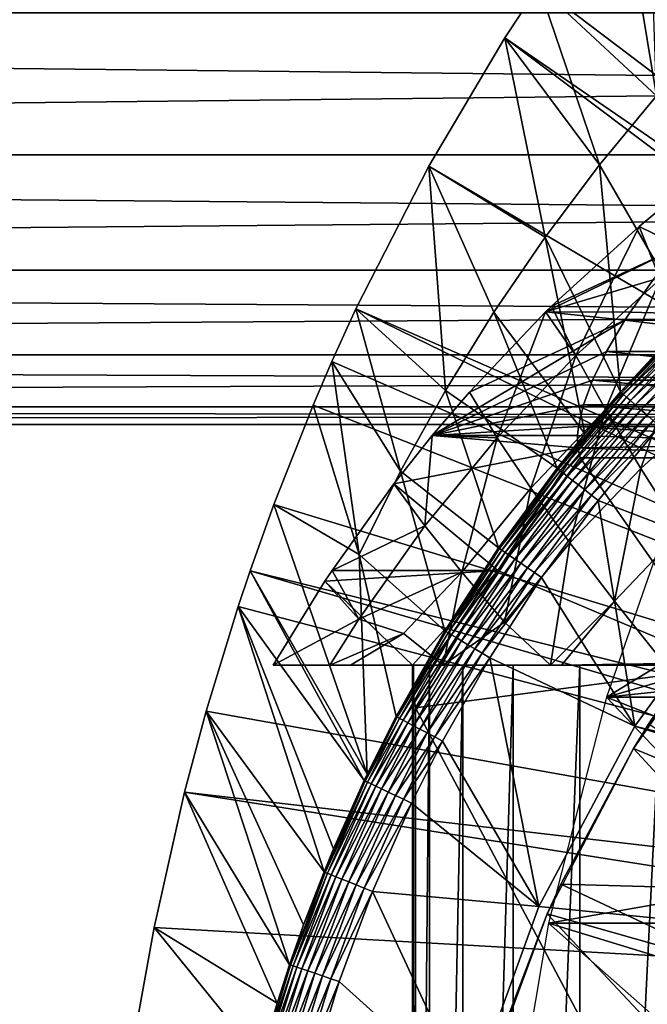
# Model space of a CAD drawing. Extents: x 0 to 600, y 0 to 791.
# Drawn here: x 482 to 488, y 99 to 108 of the extents above; entities that cross this region are included whole.
import ezdxf

# ---------------------------------------------------------------- set-up
doc = ezdxf.new("R2010")
doc.units = 0
doc.header["$MEASUREMENT"] = 0
doc.layers.get('0').update_dxf_attribs({"linetype": 'CONTINUOUS'})

msp = doc.modelspace()

# ---------------------------------------------------------------- linework, layer by layer
for points in [[(488.251007, 109.894402, 0.052415), (497.798798, 101.141098, 0.052415), (487.981598, 109.553299, 0.052415)], [(487.981598, 109.553299, 0.052415), (488.334015, 107.4384, 24.98118), (488.251007, 109.894402, 0.052415)], [(487.981598, 109.553299, 0.052415), (497.435303, 100.746201, 0.052415), (487.208801, 108.484901, 0.052415)], [(487.208801, 108.484901, 0.052415), (488.334015, 107.4384, 24.98118), (487.981598, 109.553299, 0.052415)], [(487.981598, 109.553299, 0.052415), (497.798798, 101.141098, 0.052415), (497.435303, 100.746201, 0.052415)], [(487.208801, 108.484901, 0.052415), (497.435303, 100.746201, 0.052415), (486.884003, 107.9907, 0.052415)], [(486.884003, 107.9907, 0.052415), (487.787506, 106.778099, 24.98118), (487.208801, 108.484901, 0.052415)], [(487.208801, 108.484901, 0.052415), (487.787506, 106.778099, 24.98118), (488.334015, 107.4384, 24.98118)], [(557.881287, 106.873497, 51.577789), (433.672485, 106.873497, 77.979179), (433.390594, 108.229301, 76.652977)], [(557.881287, 106.873497, 51.577789), (433.390594, 108.229301, 76.652977), (557.599426, 108.229301, 50.251591)], [(561.103271, 108.229301, 66.73629), (436.894592, 108.229301, 93.13768), (436.612701, 106.873497, 91.811478)], [(561.103271, 108.229301, 66.73629), (436.612701, 106.873497, 91.811478), (560.821411, 106.873497, 65.410103)], [(497.141693, 100.296799, 0.052415), (486.15741, 106.7668, 0.052415), (486.884003, 107.9907, 0.052415)], [(486.15741, 106.7668, 0.052415), (487.268707, 106.088303, 24.98118), (486.884003, 107.9907, 0.052415)], [(486.884003, 107.9907, 0.052415), (497.435303, 100.746201, 0.052415), (497.141693, 100.296799, 0.052415)], [(486.884003, 107.9907, 0.052415), (487.268707, 106.088303, 24.98118), (487.787506, 106.778099, 24.98118)], [(487.787506, 106.778099, 24.98118), (488.640198, 105.308899, 49.587101), (488.334015, 107.4384, 24.98118)], [(558.207825, 105.773697, 53.114128), (433.999115, 105.773697, 79.515518), (433.672485, 106.873497, 77.979179)], [(558.207825, 105.773697, 53.114128), (433.672485, 106.873497, 77.979179), (557.881287, 106.873497, 51.577789)], [(560.821411, 106.873497, 65.410103), (436.612701, 106.873497, 91.811478), (436.286102, 105.773697, 90.275139)], [(560.821411, 106.873497, 65.410103), (436.286102, 105.773697, 90.275139), (560.494873, 105.773697, 63.87376)], [(497.141693, 100.296799, 0.052415), (485.462585, 105.404198, 0.052415), (486.15741, 106.7668, 0.052415)], [(485.462585, 105.404198, 0.052415), (486.31839, 104.624702, 24.98118), (486.15741, 106.7668, 0.052415)], [(486.15741, 106.7668, 0.052415), (486.31839, 104.624702, 24.98118), (486.778595, 105.370102, 24.98118)], [(486.15741, 106.7668, 0.052415), (486.778595, 105.370102, 24.98118), (487.268707, 106.088303, 24.98118)], [(487.268707, 106.088303, 24.98118), (487.988495, 104.610703, 49.58416), (487.787506, 106.778099, 24.98118)], [(487.787506, 106.778099, 24.98118), (487.988495, 104.610703, 49.58416), (488.640198, 105.308899, 49.587101)], [(488.467285, 106.436996, 63.722408), (488.366608, 105.6875, 62.723991), (488.167999, 106.191002, 63.786041)], [(488.167999, 106.191002, 63.786041), (488.559509, 105.998802, 66.727592), (488.467285, 106.436996, 63.722408)], [(487.329193, 105.430099, 63.964329), (488.167999, 106.191002, 63.786041), (487.562408, 104.958, 62.89492)], [(487.329193, 105.430099, 63.964329), (488.559509, 105.998802, 66.727592), (488.167999, 106.191002, 63.786041)], [(487.562408, 104.958, 62.89492), (488.167999, 106.191002, 63.786041), (488.366608, 105.6875, 62.723991)], [(487.268707, 106.088303, 24.98118), (486.778595, 105.370102, 24.98118), (487.648285, 104.210899, 49.582561)], [(487.268707, 106.088303, 24.98118), (487.648285, 104.210899, 49.582561), (487.988495, 104.610703, 49.58416)], [(487.273193, 105.375198, 63.976231), (488.30069, 105.679901, 67.246521), (488.559509, 105.998802, 66.727592)], [(487.273193, 105.375198, 63.976231), (488.559509, 105.998802, 66.727592), (487.329193, 105.430099, 63.964329)], [(558.569214, 104.963402, 54.813938), (434.360413, 104.963402, 81.215317), (433.999115, 105.773697, 79.515518)], [(558.569214, 104.963402, 54.813938), (433.999115, 105.773697, 79.515518), (558.207825, 105.773697, 53.114128)], [(560.494873, 105.773697, 63.87376), (436.286102, 105.773697, 90.275139), (435.924805, 104.963402, 88.57534)], [(560.494873, 105.773697, 63.87376), (435.924805, 104.963402, 88.57534), (560.133606, 104.963402, 62.17395)], [(488.081085, 105.372002, 67.792976), (488.30069, 105.679901, 67.246521), (487.273193, 105.375198, 63.976231)], [(487.562408, 104.958, 62.89492), (488.366608, 105.6875, 62.723991), (487.847412, 104.440498, 61.859612)], [(487.847412, 104.440498, 61.859612), (488.366608, 105.6875, 62.723991), (488.613495, 105.135498, 61.696758)], [(488.081085, 105.372002, 67.792976), (490.756409, 105.2966, 67.356133), (488.30069, 105.679901, 67.246521)], [(487.273193, 105.375198, 63.976231), (487.329193, 105.430099, 63.964329), (487.562408, 104.958, 62.89492)], [(496.926086, 99.805298, 0.052415), (485.232788, 104.899803, 0.052415), (485.462585, 105.404198, 0.052415)], [(485.232788, 104.899803, 0.052415), (485.889008, 103.8535, 24.98118), (485.462585, 105.404198, 0.052415)], [(496.926086, 99.805298, 0.052415), (485.462585, 105.404198, 0.052415), (497.141693, 100.296799, 0.052415)], [(485.462585, 105.404198, 0.052415), (485.889008, 103.8535, 24.98118), (486.31839, 104.624702, 24.98118)], [(487.383514, 103.880501, 49.581291), (486.778595, 105.370102, 24.98118), (486.31839, 104.624702, 24.98118)], [(486.546509, 104.609001, 64.130676), (487.273193, 105.375198, 63.976231), (486.812103, 104.170898, 63.054401)], [(488.031891, 105.2966, 67.935242), (487.273193, 105.375198, 63.976231), (486.546509, 104.609001, 64.130676)], [(487.648285, 104.210899, 49.582561), (486.778595, 105.370102, 24.98118), (487.383514, 103.880501, 49.581291)], [(486.812103, 104.170898, 63.054401), (487.273193, 105.375198, 63.976231), (487.562408, 104.958, 62.89492)], [(488.081085, 105.372002, 67.792976), (487.273193, 105.375198, 63.976231), (488.031891, 105.2966, 67.935242)], [(488.031891, 105.2966, 67.935242), (490.756409, 105.2966, 67.356133), (488.081085, 105.372002, 67.792976)], [(486.191498, 104.194099, 64.206146), (487.855408, 104.996597, 68.541351), (488.031891, 105.2966, 67.935242)], [(488.031891, 105.2966, 67.935242), (486.546509, 104.609001, 64.130676), (486.191498, 104.194099, 64.206146)], [(487.855408, 104.996597, 68.541351), (490.530914, 104.997299, 67.971123), (488.031891, 105.2966, 67.935242)], [(487.988495, 104.610703, 49.58416), (488.6492, 105.300003, 49.669441), (488.640198, 105.308899, 49.587101)], [(487.988495, 104.610703, 49.58416), (487.997711, 104.6026, 49.666901), (488.6492, 105.300003, 49.669441)], [(488.667786, 105.281601, 49.748539), (488.6492, 105.300003, 49.669441), (487.997711, 104.6026, 49.666901)], [(488.667786, 105.281601, 49.748539), (487.997711, 104.6026, 49.666901), (488.017212, 104.585503, 49.746429)], [(488.695496, 105.254204, 49.822182), (488.667786, 105.281601, 49.748539), (488.017212, 104.585503, 49.746429)], [(488.695496, 105.254204, 49.822182), (488.017212, 104.585503, 49.746429), (488.046295, 104.559898, 49.82053)], [(488.031891, 105.2966, 67.935242), (490.530914, 104.997299, 67.971123), (490.756409, 105.2966, 67.356133)], [(488.731506, 105.218498, 49.88834), (488.695496, 105.254204, 49.822182), (488.046295, 104.559898, 49.82053)], [(487.847412, 104.440498, 61.859612), (488.613495, 105.135498, 61.696758), (488.182709, 103.879601, 60.862709)], [(488.731506, 105.218498, 49.88834), (488.046295, 104.559898, 49.82053), (488.08429, 104.526497, 49.887131)], [(488.774689, 105.175697, 49.945171), (488.731506, 105.218498, 49.88834), (488.08429, 104.526497, 49.887131)], [(488.774689, 105.175697, 49.945171), (488.08429, 104.526497, 49.887131), (488.130096, 104.486198, 49.944359)], [(488.824188, 105.126801, 49.9911), (488.774689, 105.175697, 49.945171), (488.130096, 104.486198, 49.944359)], [(488.182709, 103.879601, 60.862709), (488.613495, 105.135498, 61.696758), (488.907715, 104.537201, 60.708599)], [(488.824188, 105.126801, 49.9911), (488.130096, 104.486198, 49.944359), (488.182495, 104.440201, 49.990631)], [(488.878296, 105.073196, 50.024841), (488.824188, 105.126801, 49.9911), (488.182495, 104.440201, 49.990631)], [(488.878296, 105.073196, 50.024841), (488.182495, 104.440201, 49.990631), (488.239807, 104.389702, 50.024632)], [(488.935699, 105.016403, 50.045471), (488.878296, 105.073196, 50.024841), (488.239807, 104.389702, 50.024632)], [(558.954224, 104.467102, 56.625549), (434.745514, 104.467102, 83.026939), (434.360413, 104.963402, 81.215317)], [(558.954224, 104.467102, 56.625549), (434.360413, 104.963402, 81.215317), (558.569214, 104.963402, 54.813938)], [(560.133606, 104.963402, 62.17395), (435.924805, 104.963402, 88.57534), (435.539795, 104.467102, 86.763718)], [(560.133606, 104.963402, 62.17395), (435.539795, 104.467102, 86.763718), (559.748474, 104.467102, 60.362331)], [(486.191498, 104.194099, 64.206146), (487.722992, 104.721298, 69.171242), (487.855408, 104.996597, 68.541351)], [(486.812103, 104.170898, 63.054401), (487.562408, 104.958, 62.89492), (487.132507, 103.690399, 62.011559)], [(487.132507, 103.690399, 62.011559), (487.562408, 104.958, 62.89492), (487.847412, 104.440498, 61.859612)], [(487.722992, 104.721298, 69.171242), (490.359711, 104.721298, 68.610786), (487.855408, 104.996597, 68.541351)], [(487.855408, 104.996597, 68.541351), (490.359711, 104.721298, 68.610786), (490.530914, 104.997299, 67.971123)], [(488.935699, 105.016403, 50.045471), (488.239807, 104.389702, 50.024632), (488.30069, 104.336304, 50.045422)], [(485.053101, 104.482903, 0.052415), (485.232788, 104.899803, 0.052415), (496.926086, 99.805298, 0.052415)], [(485.053101, 104.482903, 0.052415), (485.491486, 103.057503, 24.98118), (485.232788, 104.899803, 0.052415)], [(485.232788, 104.899803, 0.052415), (485.491486, 103.057503, 24.98118), (485.889008, 103.8535, 24.98118)], [(487.636993, 104.485802, 69.79216), (487.722992, 104.721298, 69.171242), (486.191498, 104.194099, 64.206146)], [(487.636993, 104.485802, 69.79216), (490.245789, 104.486298, 69.236221), (487.722992, 104.721298, 69.171242)], [(487.722992, 104.721298, 69.171242), (490.245789, 104.486298, 69.236221), (490.359711, 104.721298, 68.610786)], [(486.82489, 103.119598, 49.578499), (486.31839, 104.624702, 24.98118), (485.889008, 103.8535, 24.98118)], [(486.191498, 104.194099, 64.206146), (486.546509, 104.609001, 64.130676), (486.812103, 104.170898, 63.054401)], [(487.383514, 103.880501, 49.581291), (486.31839, 104.624702, 24.98118), (486.82489, 103.119598, 49.578499)], [(487.648285, 104.210899, 49.582561), (487.392914, 103.873199, 49.664398), (487.997711, 104.6026, 49.666901)], [(488.017212, 104.585503, 49.746429), (487.997711, 104.6026, 49.666901), (487.392914, 103.873199, 49.664398)], [(488.017212, 104.585503, 49.746429), (487.392914, 103.873199, 49.664398), (487.412994, 103.857498, 49.744362)], [(488.046295, 104.559898, 49.82053), (488.017212, 104.585503, 49.746429), (487.412994, 103.857498, 49.744362)], [(487.648285, 104.210899, 49.582561), (487.997711, 104.6026, 49.666901), (487.988495, 104.610703, 49.58416)], [(496.926086, 99.805298, 0.052415), (484.67749, 103.534302, 0.052415), (485.053101, 104.482903, 0.052415)], [(484.67749, 103.534302, 0.052415), (485.491486, 103.057503, 24.98118), (485.053101, 104.482903, 0.052415)], [(487.636993, 104.485802, 69.79216), (486.191498, 104.194099, 64.206146), (487.589508, 104.280502, 70.429459)], [(488.046295, 104.559898, 49.82053), (487.412994, 103.857498, 49.744362), (487.443512, 103.833702, 49.818901)], [(488.08429, 104.526497, 49.887131), (488.046295, 104.559898, 49.82053), (487.443512, 103.833702, 49.818901)], [(488.08429, 104.526497, 49.887131), (487.443512, 103.833702, 49.818901), (487.483398, 103.802597, 49.885941)], [(488.130096, 104.486198, 49.944359), (488.08429, 104.526497, 49.887131), (487.483398, 103.802597, 49.885941)], [(488.130096, 104.486198, 49.944359), (487.483398, 103.802597, 49.885941), (487.531494, 103.765099, 49.943562)], [(488.182495, 104.440201, 49.990631), (488.130096, 104.486198, 49.944359), (487.531494, 103.765099, 49.943562)], [(487.589508, 104.280502, 70.429459), (490.176514, 104.280502, 69.87957), (487.636993, 104.485802, 69.79216)], [(487.636993, 104.485802, 69.79216), (490.176514, 104.280502, 69.87957), (490.245789, 104.486298, 69.236221)], [(488.182709, 103.879601, 60.862709), (488.907715, 104.537201, 60.708599), (488.567108, 103.277603, 59.90834)], [(559.351379, 104.300003, 58.493938), (435.142609, 104.300003, 84.895332), (434.745514, 104.467102, 83.026939)], [(559.351379, 104.300003, 58.493938), (434.745514, 104.467102, 83.026939), (558.954224, 104.467102, 56.625549)], [(559.748474, 104.467102, 60.362331), (435.539795, 104.467102, 86.763718), (435.142609, 104.300003, 84.895332)], [(559.748474, 104.467102, 60.362331), (435.142609, 104.300003, 84.895332), (559.351379, 104.300003, 58.493938)], [(487.132507, 103.690399, 62.011559), (487.847412, 104.440498, 61.859612), (487.506287, 103.169899, 61.006489)], [(487.506287, 103.169899, 61.006489), (487.847412, 104.440498, 61.859612), (488.182709, 103.879601, 60.862709)], [(488.182495, 104.440201, 49.990631), (487.531494, 103.765099, 49.943562), (487.586609, 103.722099, 49.990162)], [(488.239807, 104.389702, 50.024632), (488.182495, 104.440201, 49.990631), (487.586609, 103.722099, 49.990162)], [(488.239807, 104.389702, 50.024632), (487.586609, 103.722099, 49.990162), (487.647003, 103.675003, 50.024422)], [(488.30069, 104.336304, 50.045422), (488.239807, 104.389702, 50.024632), (487.647003, 103.675003, 50.024422)], [(488.30069, 104.336304, 50.045422), (487.647003, 103.675003, 50.024422), (487.71109, 103.625, 50.045368)], [(487.71109, 103.625, 50.045368), (488.363312, 104.281197, 50.05241), (488.30069, 104.336304, 50.045422)], [(485.824188, 103.732002, 64.284218), (486.191498, 104.194099, 64.206146), (486.11969, 103.330101, 63.201599)], [(487.581787, 104.077202, 71.217461), (486.191498, 104.194099, 64.206146), (485.824188, 103.732002, 64.284218)], [(486.11969, 103.330101, 63.201599), (486.191498, 104.194099, 64.206146), (486.812103, 104.170898, 63.054401)], [(487.589508, 104.280502, 70.429459), (486.191498, 104.194099, 64.206146), (487.579987, 104.194099, 70.73877)], [(487.579987, 104.194099, 70.73877), (486.191498, 104.194099, 64.206146), (487.581787, 104.077202, 71.217461)], [(487.383514, 103.880501, 49.581291), (487.392914, 103.873199, 49.664398), (487.648285, 104.210899, 49.582561)], [(487.579987, 104.194099, 70.73877), (490.150513, 104.113602, 70.512466), (487.589508, 104.280502, 70.429459)], [(487.581787, 104.077202, 71.217461), (490.150513, 104.113602, 70.512466), (487.579987, 104.194099, 70.73877)], [(487.589508, 104.280502, 70.429459), (490.150513, 104.113602, 70.512466), (490.176514, 104.280502, 69.87957)], [(487.71109, 103.625, 50.045368), (487.7771, 103.573601, 50.05241), (488.363312, 104.281197, 50.05241)], [(489.275391, 102.999001, 50.05241), (488.363312, 104.281197, 50.05241), (487.7771, 103.573601, 50.05241)], [(486.11969, 103.330101, 63.201599), (486.812103, 104.170898, 63.054401), (486.472687, 102.889503, 62.151798)], [(486.472687, 102.889503, 62.151798), (486.812103, 104.170898, 63.054401), (487.132507, 103.690399, 62.011559)], [(487.581787, 104.077202, 71.217461), (490.162811, 103.980003, 71.155746), (490.150513, 104.113602, 70.512466)], [(487.581787, 104.077202, 71.217461), (485.824188, 103.732002, 64.284218), (486.818604, 102.905998, 71.86657)], [(486.818604, 102.905998, 71.86657), (487.602814, 103.980003, 71.69989), (487.581787, 104.077202, 71.217461)], [(487.602814, 103.980003, 71.69989), (490.162811, 103.980003, 71.155746), (487.581787, 104.077202, 71.217461)], [(486.818604, 102.905998, 71.86657), (489.003906, 101.980003, 71.402077), (487.602814, 103.980003, 71.69989)], [(490.162811, 103.980003, 71.155746), (487.602814, 103.980003, 71.69989), (489.003906, 101.980003, 71.402077)], [(486.312805, 102.328903, 49.57584), (485.889008, 103.8535, 24.98118), (485.491486, 103.057503, 24.98118)], [(486.82489, 103.119598, 49.578499), (485.889008, 103.8535, 24.98118), (486.312805, 102.328903, 49.57584)], [(486.82489, 103.119598, 49.578499), (487.392914, 103.873199, 49.664398), (487.383514, 103.880501, 49.581291)], [(486.82489, 103.119598, 49.578499), (486.83429, 103.113098, 49.66198), (487.392914, 103.873199, 49.664398)], [(487.412994, 103.857498, 49.744362), (487.392914, 103.873199, 49.664398), (486.83429, 103.113098, 49.66198)], [(487.412994, 103.857498, 49.744362), (486.83429, 103.113098, 49.66198), (486.855194, 103.098701, 49.742352)], [(487.443512, 103.833702, 49.818901), (487.412994, 103.857498, 49.744362), (486.855194, 103.098701, 49.742352)], [(487.443512, 103.833702, 49.818901), (486.855194, 103.098701, 49.742352), (486.886902, 103.076897, 49.817329)], [(487.483398, 103.802597, 49.885941), (487.443512, 103.833702, 49.818901), (486.886902, 103.076897, 49.817329)], [(487.506287, 103.169899, 61.006489), (488.182709, 103.879601, 60.862709), (487.931885, 102.611198, 60.043369)], [(487.931885, 102.611198, 60.043369), (488.182709, 103.879601, 60.862709), (488.567108, 103.277603, 59.90834)], [(486.11969, 103.330101, 63.201599), (485.233612, 102.905998, 64.409752), (485.824188, 103.732002, 64.284218)], [(486.818604, 102.905998, 71.86657), (485.824188, 103.732002, 64.284218), (485.233612, 102.905998, 64.409752)], [(487.483398, 103.802597, 49.885941), (486.886902, 103.076897, 49.817329), (486.928406, 103.048203, 49.884781)], [(487.531494, 103.765099, 49.943562), (487.483398, 103.802597, 49.885941), (486.928406, 103.048203, 49.884781)], [(487.531494, 103.765099, 49.943562), (486.928406, 103.048203, 49.884781), (486.978699, 103.013496, 49.942791)], [(487.586609, 103.722099, 49.990162), (487.531494, 103.765099, 49.943562), (486.978699, 103.013496, 49.942791)], [(487.586609, 103.722099, 49.990162), (486.978699, 103.013496, 49.942791), (487.036407, 102.973801, 49.989712)], [(487.647003, 103.675003, 50.024422), (487.586609, 103.722099, 49.990162), (487.036407, 102.973801, 49.989712)], [(490.581207, 103.352303, 85.797951), (488.588409, 103.7966, 75.579758), (487.856506, 101.694801, 75.735329)], [(486.472687, 102.889503, 62.151798), (487.132507, 103.690399, 62.011559), (486.881897, 102.411903, 61.139198)], [(486.881897, 102.411903, 61.139198), (487.132507, 103.690399, 62.011559), (487.506287, 103.169899, 61.006489)], [(487.647003, 103.675003, 50.024422), (487.036407, 102.973801, 49.989712), (487.099609, 102.930099, 50.024212)], [(487.71109, 103.625, 50.045368), (487.647003, 103.675003, 50.024422), (487.099609, 102.930099, 50.024212)], [(487.71109, 103.625, 50.045368), (487.099609, 102.930099, 50.024212), (487.166809, 102.883797, 50.045311)], [(487.166809, 102.883797, 50.045311), (487.7771, 103.573601, 50.05241), (487.71109, 103.625, 50.045368)], [(484.67749, 103.534302, 0.052415), (496.926086, 99.805298, 0.052415), (484.450714, 102.900101, 0.052415)], [(484.450714, 102.900101, 0.052415), (485.570099, 100.959099, 49.571789), (484.67749, 103.534302, 0.052415)], [(484.67749, 103.534302, 0.052415), (485.570099, 100.959099, 49.571789), (485.491486, 103.057503, 24.98118)], [(487.166809, 102.883797, 50.045311), (487.235901, 102.836098, 50.05241), (487.7771, 103.573601, 50.05241)], [(488.127289, 101.4189, 50.05241), (487.7771, 103.573601, 50.05241), (487.235901, 102.836098, 50.05241)], [(489.275391, 102.999001, 50.05241), (487.7771, 103.573601, 50.05241), (488.127289, 101.4189, 50.05241)], [(490.581207, 103.352303, 85.797951), (487.856506, 101.694801, 75.735329), (490.2341, 102.382797, 85.849602)], [(486.11969, 103.330101, 63.201599), (485.488586, 102.4403, 63.335732), (485.233612, 102.905998, 64.409752)], [(486.472687, 102.889503, 62.151798), (485.488586, 102.4403, 63.335732), (486.11969, 103.330101, 63.201599)], [(487.931885, 102.611198, 60.043369), (488.567108, 103.277603, 59.90834), (488.407593, 102.016701, 59.12619)], [(486.881897, 102.411903, 61.139198), (487.506287, 103.169899, 61.006489), (487.321198, 102, 60.269852)], [(487.321198, 102, 60.269852), (487.506287, 103.169899, 61.006489), (487.931885, 102.611198, 60.043369)], [(486.312805, 102.328903, 49.57584), (486.83429, 103.113098, 49.66198), (486.82489, 103.119598, 49.578499)], [(486.312805, 102.328903, 49.57584), (486.322296, 102.323196, 49.659672), (486.83429, 103.113098, 49.66198)], [(486.855194, 103.098701, 49.742352), (486.83429, 103.113098, 49.66198), (486.322296, 102.323196, 49.659672)], [(486.855194, 103.098701, 49.742352), (486.322296, 102.323196, 49.659672), (486.343689, 102.310097, 49.740429)], [(486.886902, 103.076897, 49.817329), (486.855194, 103.098701, 49.742352), (486.343689, 102.310097, 49.740429)], [(486.886902, 103.076897, 49.817329), (486.343689, 102.310097, 49.740429), (486.376495, 102.290298, 49.815819)], [(486.928406, 103.048203, 49.884781), (486.886902, 103.076897, 49.817329), (486.376495, 102.290298, 49.815819)], [(486.312805, 102.328903, 49.57584), (485.491486, 103.057503, 24.98118), (485.847687, 101.509102, 49.57333)], [(485.847687, 101.509102, 49.57333), (485.491486, 103.057503, 24.98118), (485.570099, 100.959099, 49.571789)], [(486.928406, 103.048203, 49.884781), (486.376495, 102.290298, 49.815819), (486.419586, 102.264099, 49.883671)], [(486.978699, 103.013496, 49.942791), (486.928406, 103.048203, 49.884781), (486.419586, 102.264099, 49.883671)], [(486.978699, 103.013496, 49.942791), (486.419586, 102.264099, 49.883671), (486.471985, 102.232399, 49.942051)], [(487.036407, 102.973801, 49.989712), (486.978699, 103.013496, 49.942791), (486.471985, 102.232399, 49.942051)], [(487.036407, 102.973801, 49.989712), (486.471985, 102.232399, 49.942051), (486.531891, 102.195999, 49.989281)], [(487.099609, 102.930099, 50.024212), (487.036407, 102.973801, 49.989712), (486.531891, 102.195999, 49.989281)], [(489.275391, 102.999001, 5.052414), (489.275391, 102.999001, 50.05241), (488.127289, 101.4189, 5.052414)], [(488.127289, 101.4189, 5.052414), (489.275391, 102.999001, 50.05241), (488.127289, 101.4189, 50.05241)], [(488.127289, 101.4189, 5.052414), (496.794312, 99.28495, 5.052414), (489.275391, 102.999001, 5.052414)], [(484.450714, 102.900101, 0.052415), (496.794312, 99.28495, 0.052415), (484.336792, 102.559998, 0.052415)], [(484.336792, 102.559998, 0.052415), (485.540802, 100.897697, 49.571621), (484.450714, 102.900101, 0.052415)], [(484.450714, 102.900101, 0.052415), (496.926086, 99.805298, 0.052415), (496.794312, 99.28495, 0.052415)], [(484.450714, 102.900101, 0.052415), (485.540802, 100.897697, 49.571621), (485.570099, 100.959099, 49.571789)], [(485.488586, 102.4403, 63.335732), (485.165985, 102.803902, 64.424133), (485.233612, 102.905998, 64.409752)], [(486.818604, 102.905998, 71.86657), (485.233612, 102.905998, 64.409752), (485.165985, 102.803902, 64.424133)], [(485.165985, 102.803902, 64.424133), (486.003601, 102, 70.7939), (486.818604, 102.905998, 71.86657)], [(486.472687, 102.889503, 62.151798), (485.915192, 102.301804, 62.452141), (485.488586, 102.4403, 63.335732)], [(486.296509, 102, 61.598209), (485.915192, 102.301804, 62.452141), (486.472687, 102.889503, 62.151798)], [(486.818604, 102.905998, 71.86657), (486.003601, 102, 70.7939), (486.003204, 101.777702, 71.408257)], [(486.818604, 102.905998, 71.86657), (486.003204, 101.777702, 71.408257), (486.030609, 101.592102, 72.034081)], [(486.030609, 101.592102, 72.034081), (489.003906, 101.980003, 71.402077), (486.818604, 102.905998, 71.86657)], [(486.881897, 102.411903, 61.139198), (486.296509, 102, 61.598209), (486.472687, 102.889503, 62.151798)], [(487.099609, 102.930099, 50.024212), (486.531891, 102.195999, 49.989281), (486.597809, 102.155998, 50.024021)], [(487.166809, 102.883797, 50.045311), (487.099609, 102.930099, 50.024212), (486.597809, 102.155998, 50.024021)], [(487.166809, 102.883797, 50.045311), (486.597809, 102.155998, 50.024021), (486.667786, 102.113503, 50.045261)], [(486.667786, 102.113503, 50.045261), (487.235901, 102.836098, 50.05241), (487.166809, 102.883797, 50.045311)], [(485.488586, 102.4403, 63.335732), (484.671997, 102, 64.529137), (485.165985, 102.803902, 64.424133)], [(485.165985, 102.803902, 64.424133), (484.671997, 102, 64.529137), (486.003601, 102, 70.7939)], [(486.667786, 102.113503, 50.045261), (486.739899, 102.069901, 50.05241), (487.235901, 102.836098, 50.05241)], [(488.127289, 101.4189, 50.05241), (487.235901, 102.836098, 50.05241), (486.739899, 102.069901, 50.05241)], [(487.321198, 102, 60.269852), (487.931885, 102.611198, 60.043369), (487.427185, 102, 60.147072)], [(487.427185, 102, 60.147072), (487.931885, 102.611198, 60.043369), (488.407593, 102.016701, 59.12619)], [(489.132599, 102.666496, 14.10946), (488.113495, 101.205597, 14.10946), (488.615387, 101.974998, 58.901272)], [(496.794312, 99.28495, 0.052415), (484.032288, 101.561096, 0.052415), (484.336792, 102.559998, 0.052415)], [(485.15741, 100.025597, 49.569439), (484.336792, 102.559998, 0.052415), (484.032288, 101.561096, 0.052415)], [(484.336792, 102.559998, 0.052415), (485.249298, 100.247902, 49.569969), (485.540802, 100.897697, 49.571621)], [(485.249298, 100.247902, 49.569969), (484.336792, 102.559998, 0.052415), (485.15741, 100.025597, 49.569439)], [(485.212402, 102, 63.390968), (484.671997, 102, 64.529137), (485.488586, 102.4403, 63.335732)], [(485.915192, 102.301804, 62.452141), (485.212402, 102, 63.390968), (485.488586, 102.4403, 63.335732)], [(486.296509, 102, 61.598209), (486.881897, 102.411903, 61.139198), (487.321198, 102, 60.269852)], [(485.847687, 101.509102, 49.57333), (486.322296, 102.323196, 49.659672), (486.312805, 102.328903, 49.57584)], [(485.847687, 101.509102, 49.57333), (485.857208, 101.503998, 49.65749), (486.322296, 102.323196, 49.659672)], [(486.343689, 102.310097, 49.740429), (486.322296, 102.323196, 49.659672), (485.857208, 101.503998, 49.65749)], [(486.343689, 102.310097, 49.740429), (485.857208, 101.503998, 49.65749), (485.879089, 101.4925, 49.738621)], [(486.376495, 102.290298, 49.815819), (486.343689, 102.310097, 49.740429), (485.879089, 101.4925, 49.738621)], [(490.2341, 102.382797, 85.849602), (487.856506, 101.694801, 75.735329), (490.086304, 101.930496, 85.86998)], [(485.915192, 102.301804, 62.452141), (485.4104, 102, 63.022781), (485.212402, 102, 63.390968)], [(486.296509, 102, 61.598209), (485.4104, 102, 63.022781), (485.915192, 102.301804, 62.452141)], [(486.376495, 102.290298, 49.815819), (485.879089, 101.4925, 49.738621), (485.912903, 101.474602, 49.814388)], [(486.419586, 102.264099, 49.883671), (486.376495, 102.290298, 49.815819), (485.912903, 101.474602, 49.814388)], [(486.419586, 102.264099, 49.883671), (485.912903, 101.474602, 49.814388), (485.957397, 101.450996, 49.882622)], [(486.471985, 102.232399, 49.942051), (486.419586, 102.264099, 49.883671), (485.957397, 101.450996, 49.882622)], [(486.471985, 102.232399, 49.942051), (485.957397, 101.450996, 49.882622), (486.011597, 101.422401, 49.941349)], [(486.531891, 102.195999, 49.989281), (486.471985, 102.232399, 49.942051), (486.011597, 101.422401, 49.941349)], [(486.531891, 102.195999, 49.989281), (486.011597, 101.422401, 49.941349), (486.0737, 101.389503, 49.988869)], [(486.597809, 102.155998, 50.024021), (486.531891, 102.195999, 49.989281), (486.0737, 101.389503, 49.988869)], [(486.597809, 102.155998, 50.024021), (486.0737, 101.389503, 49.988869), (486.141998, 101.353401, 50.02383)], [(486.667786, 102.113503, 50.045261), (486.597809, 102.155998, 50.024021), (486.141998, 101.353401, 50.02383)], [(486.2146, 101.315002, 50.045219), (486.667786, 102.113503, 50.045261), (486.141998, 101.353401, 50.02383)], [(486.739899, 102.069901, 50.05241), (486.667786, 102.113503, 50.045261), (486.2146, 101.315002, 50.045219)], [(486.2146, 101.315002, 50.045219), (486.289307, 101.275497, 50.05241), (486.739899, 102.069901, 50.05241)], [(487.210388, 99.694313, 50.05241), (486.739899, 102.069901, 50.05241), (486.289307, 101.275497, 50.05241)], [(488.127289, 101.4189, 50.05241), (486.739899, 102.069901, 50.05241), (487.210388, 99.694313, 50.05241)], [(486.003601, 102, 70.7939), (484.671997, 102, 64.529137), (486.013397, 102, 70.497688)], [(486.013397, 102, 70.497688), (484.671997, 102, 64.529137), (486.164703, 102, 68.968681)], [(487.601105, 102, 64.608238), (486.963287, 102, 66.006111), (484.671997, 102, 64.529137)], [(484.671997, 102, 64.529137), (486.963287, 102, 66.006111), (486.482605, 102, 67.465446)], [(484.671997, 102, 64.529137), (486.482605, 102, 67.465446), (486.164703, 102, 68.968681)], [(484.671997, 102, 64.529137), (485.212402, 102, 63.390968), (487.601105, 102, 64.608238)], [(487.601105, 102, 64.608238), (485.212402, 102, 63.390968), (485.4104, 102, 63.022781)], [(487.601105, 102, 64.608238), (485.4104, 102, 63.022781), (488.388214, 102, 63.28867)], [(488.388214, 102, 63.28867), (485.4104, 102, 63.022781), (486.296509, 102, 61.598209)], [(486.003601, 102, 70.7939), (486.013397, 102, 70.497688), (486.003204, 101.777702, 71.408257)], [(486.003204, 101.777702, 71.408257), (486.013397, 102, 70.497688), (486.003204, 86.22229, 71.408257)], [(486.013397, 102, 70.497688), (486.003601, 85.999969, 70.7939), (486.003204, 86.22229, 71.408257)], [(486.013397, 102, 70.497688), (486.013397, 85.999969, 70.497688), (486.003601, 85.999969, 70.7939)], [(486.164703, 102, 68.968681), (486.164703, 85.999969, 68.968681), (486.013397, 85.999969, 70.497688)], [(486.164703, 102, 68.968681), (486.013397, 85.999969, 70.497688), (486.013397, 102, 70.497688)], [(486.030609, 101.592102, 72.034081), (489.003906, 96.000023, 71.402077), (489.003906, 101.980003, 71.402077)], [(486.482605, 102, 67.465446), (486.482605, 85.999969, 67.465446), (486.164703, 85.999969, 68.968681)], [(486.482605, 102, 67.465446), (486.164703, 85.999969, 68.968681), (486.164703, 102, 68.968681)], [(488.388214, 102, 63.28867), (486.296509, 102, 61.598209), (489.315094, 102, 62.063309)], [(486.296509, 102, 61.598209), (487.321198, 102, 60.269852), (489.315094, 102, 62.063309)], [(486.963287, 102, 66.006111), (486.963287, 85.999969, 66.006111), (486.482605, 85.999969, 67.465446)], [(486.963287, 102, 66.006111), (486.482605, 85.999969, 67.465446), (486.482605, 102, 67.465446)], [(487.601105, 102, 64.608238), (487.601105, 85.999969, 64.608238), (486.963287, 85.999969, 66.006111)], [(487.601105, 102, 64.608238), (486.963287, 85.999969, 66.006111), (486.963287, 102, 66.006111)], [(489.315094, 102, 62.063309), (487.321198, 102, 60.269852), (487.427185, 102, 60.147072)], [(487.427185, 102, 60.147072), (488.407593, 102.016701, 59.12619), (488.39621, 102, 59.126099)], [(489.315094, 102, 62.063309), (487.427185, 102, 60.147072), (490.370789, 102, 60.946899)], [(490.370789, 102, 60.946899), (487.427185, 102, 60.147072), (488.39621, 102, 59.126099)], [(488.388214, 102, 63.28867), (488.388214, 85.999969, 63.28867), (487.601105, 85.999969, 64.608238)], [(488.388214, 102, 63.28867), (487.601105, 85.999969, 64.608238), (487.601105, 102, 64.608238)], [(488.615387, 101.974998, 58.901272), (488.113495, 101.205597, 14.10946), (488.257813, 101.4384, 58.97216)], [(487.856506, 101.694801, 75.735329), (490.012787, 101.694801, 85.879753), (490.086304, 101.930496, 85.86998)], [(486.030609, 93.999977, 72.034081), (486.030609, 101.592102, 72.034081), (486.003204, 101.777702, 71.408257)], [(486.003204, 101.777702, 71.408257), (486.003204, 86.22229, 71.408257), (486.030609, 93.999977, 72.034081)], [(487.302795, 99.536842, 75.853012), (489.536499, 99.928802, 85.937103), (487.856506, 101.694801, 75.735329)], [(487.856506, 101.694801, 75.735329), (489.536499, 99.928802, 85.937103), (489.791107, 100.932297, 85.907738)], [(487.856506, 101.694801, 75.735329), (489.791107, 100.932297, 85.907738), (490.012787, 101.694801, 85.879753)], [(496.794312, 99.28495, 0.052415), (483.825806, 100.787102, 0.052415), (484.032288, 101.561096, 0.052415)], [(484.828888, 99.13868, 49.56752), (484.032288, 101.561096, 0.052415), (483.825806, 100.787102, 0.052415)], [(485.15741, 100.025597, 49.569439), (484.032288, 101.561096, 0.052415), (484.962494, 99.518951, 49.56831)], [(484.962494, 99.518951, 49.56831), (484.032288, 101.561096, 0.052415), (484.828888, 99.13868, 49.56752)], [(486.030609, 93.999977, 72.034081), (489.003906, 96.000023, 71.402077), (486.030609, 101.592102, 72.034081)], [(485.847687, 101.509102, 49.57333), (485.570099, 100.959099, 49.571789), (485.550293, 100.893204, 49.655998)], [(485.550293, 100.893204, 49.655998), (485.857208, 101.503998, 49.65749), (485.847687, 101.509102, 49.57333)], [(485.879089, 101.4925, 49.738621), (485.857208, 101.503998, 49.65749), (485.550293, 100.893204, 49.655998)], [(485.879089, 101.4925, 49.738621), (485.550293, 100.893204, 49.655998), (485.57251, 100.882599, 49.737389)], [(485.912903, 101.474602, 49.814388), (485.879089, 101.4925, 49.738621), (485.57251, 100.882599, 49.737389)], [(485.912903, 101.474602, 49.814388), (485.57251, 100.882599, 49.737389), (485.606903, 100.866302, 49.813431)], [(485.957397, 101.450996, 49.882622), (485.912903, 101.474602, 49.814388), (485.606903, 100.866302, 49.813431)], [(485.957397, 101.450996, 49.882622), (485.606903, 100.866302, 49.813431), (485.652405, 100.844704, 49.881908)], [(486.011597, 101.422401, 49.941349), (485.957397, 101.450996, 49.882622), (485.652405, 100.844704, 49.881908)], [(486.011597, 101.422401, 49.941349), (485.652405, 100.844704, 49.881908), (485.707703, 100.818298, 49.940868)], [(486.0737, 101.389503, 49.988869), (486.011597, 101.422401, 49.941349), (485.707703, 100.818298, 49.940868)], [(486.0737, 101.389503, 49.988869), (485.707703, 100.818298, 49.940868), (485.771301, 100.788101, 49.98859)], [(486.141998, 101.353401, 50.02383), (486.0737, 101.389503, 49.988869), (485.771301, 100.788101, 49.98859)], [(488.127289, 101.4189, 5.052414), (488.127289, 101.4189, 50.05241), (487.210388, 99.694313, 5.052414)], [(487.210388, 99.694313, 5.052414), (488.127289, 101.4189, 50.05241), (487.210388, 99.694313, 50.05241)], [(488.127289, 101.4189, 5.052414), (487.210388, 99.694313, 5.052414), (496.75, 98.75, 5.052414)], [(489.604095, 100.585602, 61.732601), (488.257813, 101.4384, 58.97216), (488.113495, 101.205597, 58.97216)], [(488.113495, 101.205597, 14.10946), (488.113495, 101.205597, 58.97216), (488.257813, 101.4384, 58.97216)], [(496.75, 98.75, 5.052414), (496.794312, 99.28495, 5.052414), (488.127289, 101.4189, 5.052414)], [(485.841187, 100.754898, 50.023701), (486.141998, 101.353401, 50.02383), (485.771301, 100.788101, 49.98859)], [(486.2146, 101.315002, 50.045219), (486.141998, 101.353401, 50.02383), (485.841187, 100.754898, 50.023701)], [(485.915497, 100.719597, 50.045181), (486.2146, 101.315002, 50.045219), (485.841187, 100.754898, 50.023701)], [(486.289307, 101.275497, 50.05241), (486.2146, 101.315002, 50.045219), (485.915497, 100.719597, 50.045181)], [(485.915497, 100.719597, 50.045181), (485.992004, 100.683197, 50.05241), (486.289307, 101.275497, 50.05241)], [(487.210388, 99.694313, 50.05241), (486.289307, 101.275497, 50.05241), (485.992004, 100.683197, 50.05241)], [(487.289703, 99.62648, 14.10946), (487.419189, 99.910378, 58.97216), (488.113495, 101.205597, 14.10946)], [(489.358704, 99.853401, 62.012039), (488.113495, 101.205597, 58.97216), (487.419189, 99.910378, 58.97216)], [(488.113495, 101.205597, 14.10946), (487.419189, 99.910378, 58.97216), (488.113495, 101.205597, 58.97216)], [(489.604095, 100.585602, 61.732601), (488.113495, 101.205597, 58.97216), (489.358704, 99.853401, 62.012039)], [(485.550293, 100.893204, 49.655998), (485.570099, 100.959099, 49.571789), (485.540802, 100.897697, 49.571621)], [(485.550293, 100.893204, 49.655998), (485.540802, 100.897697, 49.571621), (485.166809, 100.021797, 49.654099)], [(485.166809, 100.021797, 49.654099), (485.540802, 100.897697, 49.571621), (485.249298, 100.247902, 49.569969)], [(485.57251, 100.882599, 49.737389), (485.550293, 100.893204, 49.655998), (485.166809, 100.021797, 49.654099)], [(485.57251, 100.882599, 49.737389), (485.166809, 100.021797, 49.654099), (485.189514, 100.012703, 49.735809)], [(485.606903, 100.866302, 49.813431), (485.57251, 100.882599, 49.737389), (485.189514, 100.012703, 49.735809)], [(485.606903, 100.866302, 49.813431), (485.189514, 100.012703, 49.735809), (485.224609, 99.998413, 49.81218)], [(485.652405, 100.844704, 49.881908), (485.606903, 100.866302, 49.813431), (485.224609, 99.998413, 49.81218)], [(485.652405, 100.844704, 49.881908), (485.224609, 99.998413, 49.81218), (485.271301, 99.979584, 49.881001)], [(485.707703, 100.818298, 49.940868), (485.652405, 100.844704, 49.881908), (485.271301, 99.979584, 49.881001)], [(485.707703, 100.818298, 49.940868), (485.271301, 99.979584, 49.881001), (485.328186, 99.956573, 49.940262)], [(485.771301, 100.788101, 49.98859), (485.707703, 100.818298, 49.940868), (485.328186, 99.956573, 49.940262)], [(496.75, 98.75, 0.052415), (483.535614, 99.495407, 0.052415), (483.825806, 100.787102, 0.052415)], [(484.710602, 98.773003, 49.566818), (483.825806, 100.787102, 0.052415), (483.535614, 99.495407, 0.052415)], [(496.75, 98.75, 0.052415), (483.825806, 100.787102, 0.052415), (496.794312, 99.28495, 0.052415)], [(484.828888, 99.13868, 49.56752), (483.825806, 100.787102, 0.052415), (484.710602, 98.773003, 49.566818)], [(485.393494, 99.930168, 49.988239), (485.771301, 100.788101, 49.98859), (485.328186, 99.956573, 49.940262)], [(485.841187, 100.754898, 50.023701), (485.771301, 100.788101, 49.98859), (485.393494, 99.930168, 49.988239)], [(485.465515, 99.901077, 50.02354), (485.841187, 100.754898, 50.023701), (485.393494, 99.930168, 49.988239)], [(485.915497, 100.719597, 50.045181), (485.841187, 100.754898, 50.023701), (485.465515, 99.901077, 50.02354)], [(485.915497, 100.719597, 50.045181), (485.465515, 99.901077, 50.02354), (485.541901, 99.870148, 50.045139)], [(485.541901, 99.870148, 50.045139), (485.992004, 100.683197, 50.05241), (485.915497, 100.719597, 50.045181)], [(485.541901, 99.870148, 50.045139), (485.620697, 99.838257, 50.05241), (485.992004, 100.683197, 50.05241)], [(485.620697, 99.838257, 50.05241), (487.210388, 99.694313, 50.05241), (485.992004, 100.683197, 50.05241)], [(485.166809, 100.021797, 49.654099), (485.249298, 100.247902, 49.569969), (485.15741, 100.025597, 49.569439)], [(484.962494, 99.518951, 49.56831), (484.838287, 99.135521, 49.652431), (485.166809, 100.021797, 49.654099)], [(485.189514, 100.012703, 49.735809), (485.166809, 100.021797, 49.654099), (484.838287, 99.135521, 49.652431)], [(485.189514, 100.012703, 49.735809), (484.838287, 99.135521, 49.652431), (484.861206, 99.127831, 49.734421)], [(485.224609, 99.998413, 49.81218), (485.189514, 100.012703, 49.735809), (484.861206, 99.127831, 49.734421)], [(485.224609, 99.998413, 49.81218), (484.861206, 99.127831, 49.734421), (484.897003, 99.11573, 49.811089)], [(485.271301, 99.979584, 49.881001), (485.224609, 99.998413, 49.81218), (484.897003, 99.11573, 49.811089)], [(485.271301, 99.979584, 49.881001), (484.897003, 99.11573, 49.811089), (484.944702, 99.09964, 49.880192)], [(485.328186, 99.956573, 49.940262), (485.271301, 99.979584, 49.881001), (484.944702, 99.09964, 49.880192)], [(484.962494, 99.518951, 49.56831), (485.166809, 100.021797, 49.654099), (485.15741, 100.025597, 49.569439)], [(485.002899, 99.080093, 49.93972), (485.328186, 99.956573, 49.940262), (484.944702, 99.09964, 49.880192)], [(485.393494, 99.930168, 49.988239), (485.328186, 99.956573, 49.940262), (485.002899, 99.080093, 49.93972)], [(485.069794, 99.057564, 49.987919), (485.393494, 99.930168, 49.988239), (485.002899, 99.080093, 49.93972)], [(485.465515, 99.901077, 50.02354), (485.393494, 99.930168, 49.988239), (485.069794, 99.057564, 49.987919)], [(485.465515, 99.901077, 50.02354), (485.069794, 99.057564, 49.987919), (485.143494, 99.0327, 50.023399)], [(485.541901, 99.870148, 50.045139), (485.465515, 99.901077, 50.02354), (485.143494, 99.0327, 50.023399)], [(485.541901, 99.870148, 50.045139), (485.143494, 99.0327, 50.023399), (485.221802, 99.006302, 50.045109)], [(485.221802, 99.006302, 50.045109), (485.620697, 99.838257, 50.05241), (485.541901, 99.870148, 50.045139)], [(489.142914, 99.100594, 62.27076), (487.419189, 99.910378, 58.97216), (487.289703, 99.62648, 58.97216)], [(487.289703, 99.62648, 14.10946), (487.289703, 99.62648, 58.97216), (487.419189, 99.910378, 58.97216)], [(487.302795, 99.536842, 75.853012), (489.448303, 99.536842, 85.946571), (489.536499, 99.928802, 85.937103)], [(489.358704, 99.853401, 62.012039), (487.419189, 99.910378, 58.97216), (489.142914, 99.100594, 62.27076)], [(485.221802, 99.006302, 50.045109), (485.30249, 98.979118, 50.05241), (485.620697, 99.838257, 50.05241)], [(485.30249, 98.979118, 50.05241), (486.542297, 97.85891, 50.05241), (485.620697, 99.838257, 50.05241)], [(485.620697, 99.838257, 50.05241), (486.542297, 97.85891, 50.05241), (487.210388, 99.694313, 50.05241)], [(487.210388, 99.694313, 5.052414), (487.210388, 99.694313, 50.05241), (486.542297, 97.85891, 5.052414)], [(486.542297, 97.85891, 5.052414), (487.210388, 99.694313, 50.05241), (486.542297, 97.85891, 50.05241)], [(496.75, 98.75, 5.052414), (487.210388, 99.694313, 5.052414), (486.542297, 97.85891, 5.052414)], [(486.6745, 97.954933, 14.10946), (486.778412, 98.289368, 58.97216), (487.289703, 99.62648, 14.10946)], [(488.875702, 97.935738, 62.609459), (487.289703, 99.62648, 58.97216), (486.778412, 98.289368, 58.97216)], [(486.778412, 98.289368, 58.97216), (487.289703, 99.62648, 58.97216), (487.289703, 99.62648, 14.10946)], [(489.142914, 99.100594, 62.27076), (487.289703, 99.62648, 58.97216), (488.875702, 97.935738, 62.609459)], [(483.369904, 98.582092, 0.052415), (483.535614, 99.495407, 0.052415), (496.75, 98.75, 0.052415)], [(484.554596, 98.237694, 49.56588), (483.535614, 99.495407, 0.052415), (483.369904, 98.582092, 0.052415)], [(484.710602, 98.773003, 49.566818), (483.535614, 99.495407, 0.052415), (484.554596, 98.237694, 49.56588)], [(484.828888, 99.13868, 49.56752), (484.838287, 99.135521, 49.652431), (484.962494, 99.518951, 49.56831)], [(486.931488, 97.338379, 75.931953), (489.14801, 97.907539, 85.975998), (487.302795, 99.536842, 75.853012)], [(487.302795, 99.536842, 75.853012), (489.14801, 97.907539, 85.975998), (489.322205, 98.920403, 85.959457)], [(487.302795, 99.536842, 75.853012), (489.322205, 98.920403, 85.959457), (489.448303, 99.536842, 85.946571)], [(484.710602, 98.773003, 49.566818), (484.563904, 98.235191, 49.651001), (484.838287, 99.135521, 49.652431)], [(484.861206, 99.127831, 49.734421), (484.838287, 99.135521, 49.652431), (484.563904, 98.235191, 49.651001)], [(484.861206, 99.127831, 49.734421), (484.563904, 98.235191, 49.651001), (484.587097, 98.228867, 49.733231)], [(484.897003, 99.11573, 49.811089), (484.861206, 99.127831, 49.734421), (484.587097, 98.228867, 49.733231)], [(484.897003, 99.11573, 49.811089), (484.587097, 98.228867, 49.733231), (484.623413, 98.218918, 49.81015)], [(484.944702, 99.09964, 49.880192), (484.897003, 99.11573, 49.811089), (484.623413, 98.218918, 49.81015)], [(484.710602, 98.773003, 49.566818), (484.838287, 99.135521, 49.652431), (484.828888, 99.13868, 49.56752)], [(484.671997, 98.20575, 49.879501), (484.944702, 99.09964, 49.880192), (484.623413, 98.218918, 49.81015)], [(485.002899, 99.080093, 49.93972), (484.944702, 99.09964, 49.880192), (484.671997, 98.20575, 49.879501)], [(484.731201, 98.18959, 49.939259), (485.002899, 99.080093, 49.93972), (484.671997, 98.20575, 49.879501)], [(485.069794, 99.057564, 49.987919), (485.002899, 99.080093, 49.93972), (484.731201, 98.18959, 49.939259)], [(485.069794, 99.057564, 49.987919), (484.731201, 98.18959, 49.939259), (484.799408, 98.170998, 49.987652)], [(485.143494, 99.0327, 50.023399), (485.069794, 99.057564, 49.987919), (484.799408, 98.170998, 49.987652)], [(485.143494, 99.0327, 50.023399), (484.799408, 98.170998, 49.987652), (484.874512, 98.150551, 50.023281)], [(485.221802, 99.006302, 50.045109), (485.143494, 99.0327, 50.023399), (484.874512, 98.150551, 50.023281)], [(485.221802, 99.006302, 50.045109), (484.874512, 98.150551, 50.023281), (484.954498, 98.128738, 50.045078)], [(484.954498, 98.128738, 50.045078), (485.30249, 98.979118, 50.05241), (485.221802, 99.006302, 50.045109)], [(484.954498, 98.128738, 50.045078), (485.036804, 98.106323, 50.05241), (485.30249, 98.979118, 50.05241)], [(485.30249, 98.979118, 50.05241), (485.036804, 98.106323, 50.05241), (486.542297, 97.85891, 50.05241)], [(484.554596, 98.237694, 49.56588), (484.563904, 98.235191, 49.651001), (484.710602, 98.773003, 49.566818)]]:
    msp.add_3dface(points)

doc.saveas('drawing.dxf')
